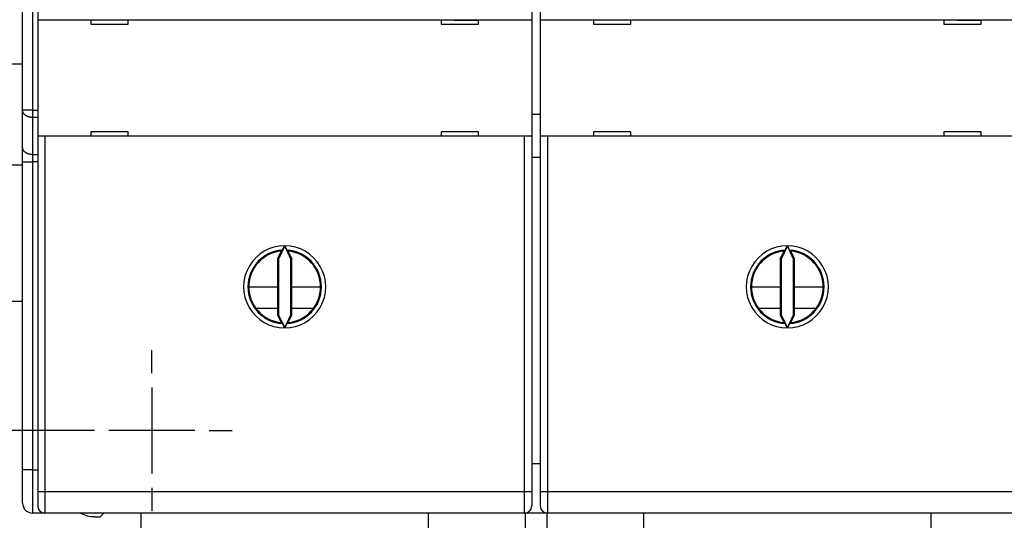
# Model space of a CAD drawing. Extents: x 0 to 28.9, y 0 to 22.2.
# Drawn here: x 4.2 to 6.9, y 14 to 15.4 of the extents above; entities that cross this region are included whole.
import ezdxf

# ---------------------------------------------------------------- set-up
doc = ezdxf.new("R2010")
doc.units = 0
doc.header["$MEASUREMENT"] = 0
doc.linetypes.add('HIDDEN', pattern=[0.375, 0.25, -0.125])
doc.linetypes.add('HIDDENNEW0', pattern=[4.5, 1.5, -1.5, 1.5])
for name, color, linetype in [('DIMENSION', 4, 'Continuous'), ('MUOTOVIIVAT', 40, 'HIDDENNEW0'), ('PIILOVDEFINE', 5, 'HIDDENNEW0'), ('TANGVIIVATNONDEF', 3, 'HIDDENNEW0')]:
    doc.layers.add(name, color=color, linetype=linetype)
doc.styles.add('Dimen_Text', font='romans.shx', dxfattribs={"width": 0.75})
doc.dimstyles.get("Standard").update_dxf_attribs({"dimscale": 2, "dimtxt": 0.125, "dimasz": 0.12, "dimexe": 0.08, "dimexo": 0.08, "dimgap": 0.09, "dimtad": 0, "dimtih": 1, "dimtoh": 1, "dimdec": 3, "dimzin": 1, "dimdsep": 46, "dimtxsty": 'Dimen_Text', "dimcen": 0, "dimclrd": 256, "dimclre": 256, "dimclrt": 256, "dimadec": 0, "dimazin": 0, "dimtfac": 1, "dimtdec": 3, "dimtofl": 0, "dimtmove": 0, "dimatfit": 2, "dimfxl": 0.08, "dimtolj": 1, "dimtzin": 0, "dimlwd": -1, "dimlwe": -1, "dimarcsym": 0})

# ---------------------------------------------------------------- blocks, each defined once
blk = doc.blocks.new('*D15')
at = {"layer": 'Defpoints', "color": 0}
for p in [(1.4402, 20.4622), (4.6371, 20.4622), (4.6371, 12.5485)]:
    blk.add_point(p, dxfattribs=at)
at = {"layer": 'DIMENSION'}
for p, q in [((4.4771, 20.4622), (1.2802, 20.4622)), ((1.4402, 20.2222), (1.4402, 16.9797)), ((1.4402, 12.7885), (1.4402, 16.3697)), ((4.4771, 12.5485), (1.2802, 12.5485))]:
    blk.add_line(p, q, dxfattribs=at)
for points in [[(1.4002, 20.2222), (1.4802, 20.2222), (1.4402, 20.4622)], [(1.4002, 12.7885), (1.4802, 12.7885), (1.4402, 12.5485)]]:
    blk.add_solid(points, dxfattribs=at)
at = {"layer": 'DIMENSION', "insert": (1.4402, 16.6747), "char_height": 0.25, "attachment_point": 5, "style": 'Dimen_Text'}
blk.add_mtext('\\A1;7.914', dxfattribs=at)
blk = doc.blocks.new('*D16')
at = {"layer": 'Defpoints', "color": 0}
for p in [(4.5879, 18.7494), (2.4175, 14.2612), (4.5879, 14.2612)]:
    blk.add_point(p, dxfattribs=at)
at = {"layer": 'DIMENSION'}
for p, q in [((4.4279, 18.7494), (2.2575, 18.7494)), ((2.4175, 18.5094), (2.4175, 15.8718)), ((2.4175, 14.5012), (2.4175, 15.2618)), ((4.4279, 14.2612), (2.2575, 14.2612))]:
    blk.add_line(p, q, dxfattribs=at)
for points in [[(2.3775, 18.5094), (2.4575, 18.5094), (2.4175, 18.7494)], [(2.3775, 14.5012), (2.4575, 14.5012), (2.4175, 14.2612)]]:
    blk.add_solid(points, dxfattribs=at)
at = {"layer": 'DIMENSION', "insert": (2.4175, 15.5668), "char_height": 0.25, "attachment_point": 5, "style": 'Dimen_Text'}
blk.add_mtext('\\A1;4.488', dxfattribs=at)
blk = doc.blocks.new('OS100GJS30 FRONT')
at = {"layer": 'MUOTOVIIVAT', "color": 40, "linetype": 'Continuous'}
for p, q in [((4.2335, 15.1388), (4.2335, 17.8719)), ((4.2749, 17.6234), (4.2749, 15.3872)), ((5.6292, 17.6234), (5.6292, 15.3872)), ((5.6528, 17.6234), (5.6528, 15.3872)), ((4.2749, 15.3872), (4.2946, 15.3872)), ((4.2749, 15.3872), (4.2749, 15.0683)), ((4.2946, 15.3872), (5.6095, 15.3872)), ((4.4205, 15.3872), (4.4205, 15.3754)), ((4.4875, 15.3857), (4.4205, 15.3857)), ((4.5229, 15.3754), (4.5229, 15.3872)), ((5.3812, 15.3872), (5.3812, 15.3754)), ((5.4166, 15.3857), (5.4835, 15.3857)), ((5.4835, 15.3754), (5.4835, 15.3872)), ((5.6095, 15.3872), (5.6292, 15.3872)), ((5.6292, 15.3872), (5.6292, 15.0683)), ((5.6528, 15.3872), (5.6725, 15.3872)), ((5.6528, 15.3872), (5.6528, 15.0683)), ((5.6725, 15.3872), (6.9875, 15.3872)), ((5.7985, 15.3872), (5.7985, 15.3754)), ((5.8654, 15.3857), (5.7985, 15.3857)), ((5.9009, 15.3754), (5.9009, 15.3872)), ((6.7591, 15.3872), (6.7591, 15.3754)), ((6.7946, 15.3857), (6.8615, 15.3857)), ((6.8615, 15.3754), (6.8615, 15.3872)), ((4.4205, 15.3754), (4.5229, 15.3754)), ((5.3812, 15.3754), (5.4835, 15.3754)), ((5.4638, 15.3754), (5.4658, 15.3754)), ((5.4658, 15.3754), (5.4658, 15.3754)), ((5.7985, 15.3754), (5.9009, 15.3754)), ((6.7591, 15.3754), (6.8615, 15.3754)), ((6.8418, 15.3754), (6.8438, 15.3754)), ((6.8438, 15.3754), (6.8438, 15.3754)), ((4.2335, 15.2652), (4.0957, 15.2652)), ((4.2335, 15.0368), (4.2335, 15.1388)), ((5.6528, 15.1274), (5.6292, 15.1274)), ((4.2946, 15.0683), (4.2749, 15.0683)), ((4.2749, 15.0683), (4.2749, 14.0939)), ((5.6095, 15.0683), (4.2946, 15.0683)), ((4.4205, 15.0801), (4.4205, 15.0683)), ((4.5229, 15.0801), (4.4205, 15.0801)), ((4.5229, 15.0683), (4.5229, 15.0801)), ((5.4835, 15.0801), (5.3812, 15.0801)), ((5.3812, 15.0801), (5.3812, 15.0683)), ((5.4835, 15.0683), (5.4835, 15.0801)), ((5.6292, 15.0683), (5.6095, 15.0683)), ((5.6292, 15.0683), (5.6292, 14.0939)), ((5.6725, 15.0683), (5.6528, 15.0683)), ((5.6528, 15.0683), (5.6528, 14.0939)), ((6.9875, 15.0683), (5.6725, 15.0683)), ((5.7985, 15.0801), (5.7985, 15.0683)), ((5.9009, 15.0801), (5.7985, 15.0801)), ((5.9009, 15.0683), (5.9009, 15.0801)), ((6.8615, 15.0801), (6.7591, 15.0801)), ((6.7591, 15.0801), (6.7591, 15.0683)), ((6.8615, 15.0683), (6.8615, 15.0801)), ((4.2335, 14.9978), (4.2335, 15.0368)), ((5.6528, 15.0093), (5.6292, 15.0093)), ((4.0957, 14.9896), (4.2335, 14.9896)), ((4.2335, 14.153), (4.2335, 14.9978)), ((4.952, 14.7675), (4.9351, 14.7311)), ((4.969, 14.7311), (4.952, 14.7675)), ((6.33, 14.7675), (6.3131, 14.7311)), ((6.3469, 14.7311), (6.33, 14.7675)), ((4.9422, 14.7529), (4.9323, 14.7318)), ((4.9717, 14.7318), (4.9619, 14.7529)), ((6.3201, 14.7529), (6.3103, 14.7318)), ((6.3497, 14.7318), (6.3398, 14.7529)), ((4.9323, 14.7318), (4.9351, 14.7311)), ((4.9323, 14.7318), (4.9323, 14.5781)), ((4.9351, 14.7311), (4.9351, 14.5787)), ((4.9717, 14.7318), (4.969, 14.7311)), ((4.969, 14.5787), (4.969, 14.7311)), ((4.9717, 14.5781), (4.9717, 14.7318)), ((6.3103, 14.7318), (6.3131, 14.7311)), ((6.3103, 14.7318), (6.3103, 14.5781)), ((6.3131, 14.7311), (6.3131, 14.5787)), ((6.3497, 14.7318), (6.3469, 14.7311)), ((6.3469, 14.5787), (6.3469, 14.7311)), ((6.3497, 14.5781), (6.3497, 14.7318)), ((4.8536, 14.6549), (4.9323, 14.6549)), ((4.9717, 14.6549), (5.0505, 14.6549)), ((6.2316, 14.6549), (6.3103, 14.6549)), ((6.3497, 14.6549), (6.4284, 14.6549)), ((4.9323, 14.5959), (4.8733, 14.5959)), ((4.9323, 14.5781), (4.9351, 14.5787)), ((4.9323, 14.5781), (4.9422, 14.557)), ((4.9351, 14.5787), (4.952, 14.5424)), ((4.952, 14.5424), (4.969, 14.5787)), ((4.9619, 14.557), (4.9717, 14.5781)), ((4.9717, 14.5781), (4.969, 14.5787)), ((5.0308, 14.5959), (4.9717, 14.5959)), ((6.3103, 14.5959), (6.2512, 14.5959)), ((6.3103, 14.5781), (6.3131, 14.5787)), ((6.3103, 14.5781), (6.3201, 14.557)), ((6.3131, 14.5787), (6.33, 14.5424)), ((6.33, 14.5424), (6.3469, 14.5787)), ((6.3398, 14.557), (6.3497, 14.5781)), ((6.3497, 14.5781), (6.3469, 14.5787)), ((6.4087, 14.5959), (6.3497, 14.5959)), ((5.6292, 14.1712), (5.6528, 14.1712)), ((4.2335, 14.0624), (4.2335, 14.153)), ((4.2749, 14.0939), (4.2749, 14.0545)), ((5.6292, 14.0939), (5.6292, 14.0545)), ((5.6528, 14.0939), (5.6528, 14.0545)), ((4.2926, 14.0349), (4.2611, 14.0349)), ((4.2926, 14.035), (4.2926, 14.0349)), ((5.6095, 14.0349), (4.2946, 14.0349)), ((4.4304, 14.025), (4.4461, 14.025)), ((4.4461, 14.025), (4.456, 14.0349)), ((4.5583, 13.1195), (4.5583, 14.0349)), ((5.3457, 14.0349), (5.3457, 13.1195)), ((5.6115, 14.0352), (5.6115, 14.0349)), ((5.6115, 14.0349), (5.6115, 13.8577)), ((5.6705, 14.0349), (5.6115, 14.0349)), ((5.6705, 14.035), (5.6705, 14.0349)), ((5.6705, 14.0349), (5.6705, 13.8577)), ((6.9875, 14.0349), (5.6725, 14.0349)), ((5.9363, 13.1195), (5.9363, 14.0349)), ((6.7237, 14.0349), (6.7237, 13.1195))]:
    blk.add_line(p, q, dxfattribs=at)
at = {"layer": 'MUOTOVIIVAT', "color": 40, "linetype": 'HIDDEN'}
blk.add_line((4.1822, 14.6154), (4.2335, 14.6154), dxfattribs=at)
at = {"layer": 'MUOTOVIIVAT', "color": 40, "linetype": 'Continuous'}
for points in [[(4.946, 14.7555), (4.9461, 14.7556, 0.044991), (4.9461, 14.7556, 0.023056), (4.9461, 14.7556, 0.013284), (4.9462, 14.7557, 0.008569), (4.9462, 14.7558, 0.00595), (4.9463, 14.7559, 0.004427), (4.9463, 14.756, 0.003396), (4.9464, 14.7561, 0.002702), (4.9465, 14.7562, 0.002194), (4.9466, 14.7564, 0.001827), (4.9466, 14.7565, 0.001542), (4.9467, 14.7567, 0.001325), (4.9468, 14.7568, 0.00115), (4.9469, 14.757, 0.001011), (4.947, 14.7572, 0.000896), (4.9471, 14.7574, 0.000802), (4.9472, 14.7576, 0.000723), (4.9473, 14.7578, 0.000657), (4.9475, 14.758, 0.000601), (4.9476, 14.7583, 0.000553), (4.9477, 14.7585, 0.000511), (4.9478, 14.7587, 0.000476), (4.9479, 14.759, 0.000445), (4.9481, 14.7593, 0.000416), (4.9482, 14.7595, 0.000396), (4.9483, 14.7598, 0.000384), (4.9485, 14.7601, 0.000377), (4.9486, 14.7603, 0.000379), (4.9488, 14.7606, 0.000379), (4.9489, 14.7609, 0.00038), (4.949, 14.7612, 0.00038), (4.9492, 14.7615, 0.000382), (4.9493, 14.7618, 0.000383), (4.9495, 14.7621, 0.000387), (4.9496, 14.7624, 0.000388), (4.9498, 14.7627, 0.000389), (4.9499, 14.7631, 0.000396), (4.9501, 14.7634, 0.00041), (4.9502, 14.7637, 0.000399), (4.9504, 14.764, 0.000374), (4.9506, 14.7644, 0.000423), (4.9507, 14.7647, 0.000522), (4.9509, 14.7651, 0.000389), (4.951, 14.7654, 0.00011), (4.9512, 14.7657, 0.00058), (4.9514, 14.7661, 0.001028), (4.9516, 14.7667, 0.000495), (4.952, 14.7675, 0.000257)], [(4.952, 14.7675), (4.9521, 14.7673, 0.000121), (4.9522, 14.7671, 0.000122), (4.9523, 14.767, 0.000122), (4.9524, 14.7668, 0.000122), (4.9524, 14.7666, 0.000122), (4.9525, 14.7664, 0.000123), (4.9526, 14.7662, 0.000123), (4.9527, 14.766, 0.000124), (4.9528, 14.7659, 0.000124), (4.9529, 14.7657, 0.000125), (4.953, 14.7655, 0.000125), (4.953, 14.7653, 0.000126), (4.9531, 14.7652, 0.000126), (4.9532, 14.765, 0.000127), (4.9533, 14.7648, 0.000128), (4.9534, 14.7646, 0.000128), (4.9535, 14.7645, 0.000129), (4.9535, 14.7643, 0.00013), (4.9536, 14.7641, 0.000131), (4.9537, 14.7639, 0.000132), (4.9538, 14.7638, 0.000133), (4.9539, 14.7636, 0.000134), (4.9539, 14.7634, 0.000135), (4.954, 14.7633, 0.000137), (4.9541, 14.7631, 0.000138), (4.9542, 14.7629, 0.000139), (4.9543, 14.7628, 0.000141), (4.9543, 14.7626, 0.000142), (4.9544, 14.7624, 0.000144), (4.9545, 14.7623, 0.000147), (4.9546, 14.7621, 0.000147), (4.9547, 14.762, 0.000144), (4.9547, 14.7618, 0.000152), (4.9548, 14.7617, 0.000172), (4.9549, 14.7615, 0.000151), (4.955, 14.7613, 0.000084), (4.955, 14.7612, 0.000177), (4.9551, 14.761, 0.000442), (4.9552, 14.7609, 0.000101), (4.9553, 14.7607, -0.001003), (4.9553, 14.7606, 0.0005), (4.9554, 14.7604, 0.00366), (4.9555, 14.7602, -0.000326), (4.9555, 14.7602, -0.152441), (4.9555, 14.7603, 0.005365), (4.9557, 14.7599, 0.013183), (4.9566, 14.7582, 0.000628), (4.958, 14.7555, 0.000171)], [(6.324, 14.7555), (6.324, 14.7556, 0.044744), (6.324, 14.7556, 0.022847), (6.3241, 14.7556, 0.01314), (6.3241, 14.7557, 0.00847), (6.3242, 14.7558, 0.005879), (6.3242, 14.7559, 0.004373), (6.3243, 14.756, 0.003354), (6.3244, 14.7561, 0.002669), (6.3244, 14.7562, 0.002168), (6.3245, 14.7564, 0.001806), (6.3246, 14.7565, 0.001525), (6.3247, 14.7567, 0.00131), (6.3248, 14.7568, 0.001137), (6.3249, 14.757, 0.001), (6.325, 14.7572, 0.000887), (6.3251, 14.7574, 0.000795), (6.3252, 14.7576, 0.000717), (6.3253, 14.7578, 0.000652), (6.3254, 14.758, 0.000596), (6.3255, 14.7583, 0.000549), (6.3256, 14.7585, 0.000509), (6.3258, 14.7587, 0.000474), (6.3259, 14.759, 0.000444), (6.326, 14.7593, 0.000417), (6.3262, 14.7595, 0.000395), (6.3263, 14.7598, 0.000377), (6.3264, 14.7601, 0.000361), (6.3266, 14.7603, 0.000349), (6.3267, 14.7606, 0.000336), (6.3269, 14.7609, 0.000326), (6.327, 14.7612, 0.000316), (6.3271, 14.7615, 0.000307), (6.3273, 14.7618, 0.000299), (6.3274, 14.7621, 0.000292), (6.3276, 14.7624, 0.000284), (6.3277, 14.7627, 0.000277), (6.3279, 14.7631, 0.000274), (6.328, 14.7634, 0.000275), (6.3282, 14.7637, 0.000262), (6.3284, 14.764, 0.000241), (6.3285, 14.7644, 0.000263), (6.3287, 14.7647, 0.000311), (6.3288, 14.765, 0.000232), (6.329, 14.7654, 0.000076), (6.3291, 14.7657, 0.000326), (6.3293, 14.7661, 0.000556), (6.3296, 14.7667, 0.000267), (6.33, 14.7675, 0.00014)], [(6.33, 14.7675), (6.3301, 14.7673, 0.000125), (6.3302, 14.7671, 0.000126), (6.3302, 14.7669, 0.000127), (6.3303, 14.7667, 0.000127), (6.3304, 14.7666, 0.000127), (6.3305, 14.7664, 0.000127), (6.3306, 14.7662, 0.000127), (6.3307, 14.766, 0.000127), (6.3307, 14.7658, 0.000128), (6.3308, 14.7657, 0.000128), (6.3309, 14.7655, 0.000128), (6.331, 14.7653, 0.000129), (6.3311, 14.7651, 0.000129), (6.3312, 14.765, 0.00013), (6.3312, 14.7648, 0.00013), (6.3313, 14.7646, 0.000131), (6.3314, 14.7644, 0.000132), (6.3315, 14.7643, 0.000132), (6.3316, 14.7641, 0.000133), (6.3317, 14.7639, 0.000134), (6.3317, 14.7638, 0.000135), (6.3318, 14.7636, 0.000136), (6.3319, 14.7634, 0.000137), (6.332, 14.7633, 0.000138), (6.3321, 14.7631, 0.000139), (6.3321, 14.7629, 0.00014), (6.3322, 14.7628, 0.000142), (6.3323, 14.7626, 0.000143), (6.3324, 14.7624, 0.000145), (6.3325, 14.7623, 0.000147), (6.3325, 14.7621, 0.000147), (6.3326, 14.762, 0.000145), (6.3327, 14.7618, 0.000152), (6.3328, 14.7617, 0.000172), (6.3328, 14.7615, 0.000151), (6.3329, 14.7613, 0.000084), (6.333, 14.7612, 0.000177), (6.3331, 14.761, 0.000442), (6.3331, 14.7609, 0.000101), (6.3332, 14.7607, -0.001001), (6.3333, 14.7606, 0.000499), (6.3334, 14.7604, 0.003653), (6.3335, 14.7602, -0.000325), (6.3335, 14.7602, -0.152274), (6.3334, 14.7603, 0.005352), (6.3336, 14.7599, 0.01315), (6.3345, 14.7582, 0.000626), (6.336, 14.7555, 0.000171)], [(4.9422, 14.7529), (4.9423, 14.753, -0.00017), (4.9424, 14.753, -0.00017), (4.9426, 14.7531, -0.000169), (4.9427, 14.7532, -0.000169), (4.9428, 14.7533, -0.000169), (4.943, 14.7534, -0.000169), (4.9431, 14.7535, -0.000169), (4.9432, 14.7536, -0.000169), (4.9433, 14.7537, -0.000169), (4.9435, 14.7538, -0.000169), (4.9436, 14.7538, -0.000168), (4.9437, 14.7539, -0.000168), (4.9438, 14.754, -0.000168), (4.944, 14.7541, -0.000168), (4.9441, 14.7542, -0.000168), (4.9442, 14.7543, -0.000167), (4.9444, 14.7544, -0.000168), (4.9445, 14.7545, -0.000171), (4.9446, 14.7546, -0.000166), (4.9447, 14.7546, -0.000155), (4.9449, 14.7547, -0.000171), (4.945, 14.7548, -0.000204), (4.9451, 14.7549, -0.000155), (4.9453, 14.755, -0.000053), (4.9454, 14.7551, -0.000218), (4.9455, 14.7552, -0.000374), (4.9457, 14.7553, -0.000183), (4.946, 14.7555, -0.000097)], [(4.9619, 14.7529), (4.9617, 14.753, 0.000173), (4.9616, 14.753, 0.000173), (4.9615, 14.7531, 0.000173), (4.9614, 14.7532, 0.000173), (4.9612, 14.7533, 0.000172), (4.9611, 14.7534, 0.000172), (4.961, 14.7535, 0.000172), (4.9609, 14.7536, 0.000172), (4.9607, 14.7537, 0.000172), (4.9606, 14.7538, 0.000172), (4.9605, 14.7538, 0.000172), (4.9604, 14.7539, 0.000171), (4.9602, 14.754, 0.000171), (4.9601, 14.7541, 0.000172), (4.96, 14.7542, 0.000171), (4.9598, 14.7543, 0.00017), (4.9597, 14.7544, 0.000171), (4.9596, 14.7545, 0.000175), (4.9595, 14.7546, 0.000169), (4.9593, 14.7546, 0.000158), (4.9592, 14.7547, 0.000174), (4.9591, 14.7548, 0.000208), (4.9589, 14.7549, 0.000157), (4.9588, 14.755, 0.000054), (4.9587, 14.7551, 0.000222), (4.9586, 14.7552, 0.000381), (4.9583, 14.7553, 0.000186), (4.958, 14.7555, 0.000099)], [(6.3201, 14.7529), (6.3203, 14.753, -0.000172), (6.3204, 14.753, -0.000172), (6.3205, 14.7531, -0.000172), (6.3206, 14.7532, -0.000172), (6.3208, 14.7533, -0.000172), (6.3209, 14.7534, -0.000172), (6.321, 14.7535, -0.000171), (6.3212, 14.7536, -0.000171), (6.3213, 14.7537, -0.000171), (6.3214, 14.7538, -0.000171), (6.3215, 14.7538, -0.000171), (6.3217, 14.7539, -0.000171), (6.3218, 14.754, -0.000171), (6.3219, 14.7541, -0.000171), (6.3221, 14.7542, -0.00017), (6.3222, 14.7543, -0.000169), (6.3223, 14.7544, -0.00017), (6.3224, 14.7545, -0.000174), (6.3226, 14.7546, -0.000169), (6.3227, 14.7546, -0.000157), (6.3228, 14.7547, -0.000174), (6.3229, 14.7548, -0.000207), (6.3231, 14.7549, -0.000157), (6.3232, 14.755, -0.000054), (6.3233, 14.7551, -0.000221), (6.3235, 14.7552, -0.000379), (6.3237, 14.7553, -0.000185), (6.324, 14.7555, -0.000098)], [(6.3398, 14.7529), (6.3397, 14.753, 0.000175), (6.3396, 14.753, 0.000175), (6.3394, 14.7531, 0.000175), (6.3393, 14.7532, 0.000175), (6.3392, 14.7533, 0.000174), (6.3391, 14.7534, 0.000174), (6.3389, 14.7535, 0.000174), (6.3388, 14.7536, 0.000174), (6.3387, 14.7537, 0.000174), (6.3386, 14.7538, 0.000174), (6.3384, 14.7538, 0.000174), (6.3383, 14.7539, 0.000173), (6.3382, 14.754, 0.000173), (6.3381, 14.7541, 0.000174), (6.3379, 14.7542, 0.000173), (6.3378, 14.7543, 0.000172), (6.3377, 14.7544, 0.000173), (6.3375, 14.7545, 0.000176), (6.3374, 14.7546, 0.000171), (6.3373, 14.7546, 0.00016), (6.3372, 14.7547, 0.000176), (6.337, 14.7548, 0.00021), (6.3369, 14.7549, 0.000159), (6.3368, 14.755, 0.000055), (6.3367, 14.7551, 0.000224), (6.3365, 14.7552, 0.000385), (6.3363, 14.7553, 0.000188), (6.336, 14.7555, 0.0001)], [(4.946, 14.5543), (4.9459, 14.5544, -0.000165), (4.9458, 14.5545, -0.000165), (4.9456, 14.5546, -0.000165), (4.9455, 14.5547, -0.000166), (4.9454, 14.5548, -0.000166), (4.9453, 14.5549, -0.000166), (4.9451, 14.555, -0.000166), (4.945, 14.555, -0.000166), (4.9449, 14.5551, -0.000166), (4.9447, 14.5552, -0.000166), (4.9446, 14.5553, -0.000166), (4.9445, 14.5554, -0.000166), (4.9444, 14.5555, -0.000167), (4.9442, 14.5556, -0.000167), (4.9441, 14.5557, -0.000167), (4.944, 14.5558, -0.000166), (4.9438, 14.5558, -0.000168), (4.9437, 14.5559, -0.000171), (4.9436, 14.556, -0.000166), (4.9435, 14.5561, -0.000155), (4.9433, 14.5562, -0.000172), (4.9432, 14.5563, -0.000205), (4.9431, 14.5564, -0.000156), (4.943, 14.5565, -0.000053), (4.9428, 14.5565, -0.00022), (4.9427, 14.5566, -0.000378), (4.9425, 14.5568, -0.000185), (4.9422, 14.557, -0.000098)], [(4.952, 14.5424), (4.9519, 14.5425, 0.000238), (4.9518, 14.5427, 0.000241), (4.9518, 14.5429, 0.000241), (4.9517, 14.5431, 0.000237), (4.9516, 14.5433, 0.000235), (4.9515, 14.5435, 0.000233), (4.9514, 14.5436, 0.000232), (4.9513, 14.5438, 0.000229), (4.9513, 14.544, 0.000228), (4.9512, 14.5442, 0.000226), (4.9511, 14.5444, 0.000224), (4.951, 14.5445, 0.000222), (4.9509, 14.5447, 0.000221), (4.9508, 14.5449, 0.000219), (4.9508, 14.5451, 0.000218), (4.9507, 14.5452, 0.000216), (4.9506, 14.5454, 0.000215), (4.9505, 14.5456, 0.000213), (4.9504, 14.5458, 0.000212), (4.9504, 14.5459, 0.00021), (4.9503, 14.5461, 0.000209), (4.9502, 14.5463, 0.000208), (4.9501, 14.5464, 0.000207), (4.95, 14.5466, 0.000205), (4.95, 14.5468, 0.000205), (4.9499, 14.5469, 0.000203), (4.9498, 14.5471, 0.000203), (4.9497, 14.5473, 0.000201), (4.9496, 14.5474, 0.000201), (4.9496, 14.5476, 0.000201), (4.9495, 14.5477, 0.000199), (4.9494, 14.5479, 0.000193), (4.9493, 14.5481, 0.000199), (4.9493, 14.5482, 0.000217), (4.9492, 14.5484, 0.000192), (4.9491, 14.5485, 0.000121), (4.949, 14.5487, 0.000214), (4.949, 14.5488, 0.000482), (4.9489, 14.549, 0.000129), (4.9488, 14.5491, -0.000997), (4.9487, 14.5493, 0.000533), (4.9487, 14.5494, 0.003733), (4.9486, 14.5496, -0.000319), (4.9485, 14.5497, -0.153906), (4.9486, 14.5496, 0.005408), (4.9484, 14.55, 0.013306), (4.9475, 14.5516, 0.000634), (4.946, 14.5543, 0.000173)], [(4.958, 14.5543), (4.958, 14.5543, 0.045364), (4.958, 14.5543, 0.023177), (4.9579, 14.5542, 0.013329), (4.9579, 14.5542, 0.008588), (4.9578, 14.5541, 0.005959), (4.9578, 14.554, 0.004431), (4.9577, 14.5539, 0.003398), (4.9577, 14.5538, 0.002703), (4.9576, 14.5537, 0.002194), (4.9575, 14.5535, 0.001827), (4.9574, 14.5534, 0.001542), (4.9573, 14.5532, 0.001324), (4.9573, 14.553, 0.001149), (4.9572, 14.5529, 0.00101), (4.9571, 14.5527, 0.000895), (4.9569, 14.5525, 0.000801), (4.9568, 14.5523, 0.000722), (4.9567, 14.5521, 0.000657), (4.9566, 14.5518, 0.0006), (4.9565, 14.5516, 0.000552), (4.9564, 14.5514, 0.000511), (4.9563, 14.5511, 0.000476), (4.9561, 14.5509, 0.000445), (4.956, 14.5506, 0.000418), (4.9559, 14.5504, 0.000395), (4.9557, 14.5501, 0.000377), (4.9556, 14.5498, 0.000361), (4.9555, 14.5495, 0.000349), (4.9553, 14.5492, 0.000337), (4.9552, 14.549, 0.000326), (4.955, 14.5487, 0.000315), (4.9549, 14.5484, 0.000306), (4.9547, 14.5481, 0.000298), (4.9546, 14.5478, 0.000291), (4.9544, 14.5474, 0.000283), (4.9543, 14.5471, 0.000275), (4.9541, 14.5468, 0.000272), (4.954, 14.5465, 0.000272), (4.9538, 14.5462, 0.000259), (4.9537, 14.5458, 0.000238), (4.9535, 14.5455, 0.000259), (4.9533, 14.5452, 0.000306), (4.9532, 14.5448, 0.000227), (4.953, 14.5445, 0.000075), (4.9529, 14.5442, 0.000319), (4.9527, 14.5438, 0.00054), (4.9524, 14.5432, 0.000258), (4.952, 14.5424, 0.000135)], [(4.958, 14.5543), (4.9582, 14.5544, 0.000168), (4.9583, 14.5545, 0.000168), (4.9584, 14.5546, 0.000169), (4.9586, 14.5547, 0.000169), (4.9587, 14.5548, 0.000169), (4.9588, 14.5549, 0.000169), (4.9589, 14.555, 0.000169), (4.9591, 14.555, 0.000169), (4.9592, 14.5551, 0.000169), (4.9593, 14.5552, 0.00017), (4.9595, 14.5553, 0.00017), (4.9596, 14.5554, 0.00017), (4.9597, 14.5555, 0.00017), (4.9598, 14.5556, 0.00017), (4.96, 14.5557, 0.00017), (4.9601, 14.5558, 0.000169), (4.9602, 14.5558, 0.000171), (4.9604, 14.5559, 0.000174), (4.9605, 14.556, 0.00017), (4.9606, 14.5561, 0.000158), (4.9607, 14.5562, 0.000175), (4.9609, 14.5563, 0.000209), (4.961, 14.5564, 0.000159), (4.9611, 14.5565, 0.000054), (4.9612, 14.5565, 0.000224), (4.9614, 14.5566, 0.000386), (4.9616, 14.5568, 0.000189), (4.9619, 14.557, 0.0001)], [(6.324, 14.5543), (6.3239, 14.5544, -0.000168), (6.3237, 14.5545, -0.000168), (6.3236, 14.5546, -0.000168), (6.3235, 14.5547, -0.000168), (6.3233, 14.5548, -0.000168), (6.3232, 14.5549, -0.000168), (6.3231, 14.555, -0.000168), (6.3229, 14.555, -0.000168), (6.3228, 14.5551, -0.000169), (6.3227, 14.5552, -0.000169), (6.3226, 14.5553, -0.000169), (6.3224, 14.5554, -0.000169), (6.3223, 14.5555, -0.000169), (6.3222, 14.5556, -0.00017), (6.3221, 14.5557, -0.000169), (6.3219, 14.5558, -0.000168), (6.3218, 14.5558, -0.00017), (6.3217, 14.5559, -0.000174), (6.3215, 14.556, -0.000169), (6.3214, 14.5561, -0.000158), (6.3213, 14.5562, -0.000174), (6.3212, 14.5563, -0.000208), (6.321, 14.5564, -0.000158), (6.3209, 14.5565, -0.000054), (6.3208, 14.5565, -0.000223), (6.3206, 14.5566, -0.000384), (6.3204, 14.5568, -0.000188), (6.3201, 14.557, -0.0001)], [(6.33, 14.5424), (6.3299, 14.5425, 0.000234), (6.3298, 14.5427, 0.000237), (6.3297, 14.5429, 0.000237), (6.3296, 14.5431, 0.000233), (6.3295, 14.5433, 0.000231), (6.3295, 14.5435, 0.000229), (6.3294, 14.5436, 0.000228), (6.3293, 14.5438, 0.000225), (6.3292, 14.544, 0.000224), (6.3291, 14.5442, 0.000222), (6.329, 14.5444, 0.00022), (6.329, 14.5445, 0.000219), (6.3289, 14.5447, 0.000217), (6.3288, 14.5449, 0.000215), (6.3287, 14.5451, 0.000214), (6.3286, 14.5452, 0.000213), (6.3286, 14.5454, 0.000211), (6.3285, 14.5456, 0.00021), (6.3284, 14.5458, 0.000209), (6.3283, 14.5459, 0.000207), (6.3282, 14.5461, 0.000206), (6.3282, 14.5463, 0.000205), (6.3281, 14.5464, 0.000204), (6.328, 14.5466, 0.000203), (6.3279, 14.5468, 0.000202), (6.3278, 14.5469, 0.000201), (6.3278, 14.5471, 0.0002), (6.3277, 14.5473, 0.000199), (6.3276, 14.5474, 0.000199), (6.3275, 14.5476, 0.000199), (6.3274, 14.5477, 0.000197), (6.3274, 14.5479, 0.000192), (6.3273, 14.5481, 0.000197), (6.3272, 14.5482, 0.000215), (6.3271, 14.5484, 0.000191), (6.3271, 14.5485, 0.00012), (6.327, 14.5487, 0.000213), (6.3269, 14.5488, 0.000479), (6.3268, 14.549, 0.000129), (6.3268, 14.5491, -0.000988), (6.3267, 14.5493, 0.00053), (6.3266, 14.5494, 0.003702), (6.3265, 14.5496, -0.000315), (6.3265, 14.5497, -0.152423), (6.3265, 14.5496, 0.005363), (6.3263, 14.55, 0.01319), (6.3255, 14.5516, 0.000628), (6.324, 14.5543, 0.000171)], [(6.336, 14.5543), (6.336, 14.5543, 0.045295), (6.3359, 14.5543, 0.023118), (6.3359, 14.5542, 0.013288), (6.3359, 14.5542, 0.00856), (6.3358, 14.5541, 0.005939), (6.3357, 14.554, 0.004416), (6.3357, 14.5539, 0.003386), (6.3356, 14.5538, 0.002694), (6.3355, 14.5537, 0.002187), (6.3355, 14.5535, 0.001821), (6.3354, 14.5534, 0.001537), (6.3353, 14.5532, 0.00132), (6.3352, 14.553, 0.001145), (6.3351, 14.5529, 0.001007), (6.335, 14.5527, 0.000893), (6.3349, 14.5525, 0.000799), (6.3348, 14.5523, 0.000721), (6.3347, 14.5521, 0.000655), (6.3346, 14.5518, 0.000599), (6.3344, 14.5516, 0.000551), (6.3343, 14.5514, 0.00051), (6.3342, 14.5511, 0.000475), (6.3341, 14.5509, 0.000444), (6.3339, 14.5506, 0.000417), (6.3338, 14.5504, 0.000395), (6.3337, 14.5501, 0.000377), (6.3335, 14.5498, 0.000362), (6.3334, 14.5495, 0.00035), (6.3333, 14.5492, 0.000338), (6.3331, 14.549, 0.000328), (6.333, 14.5487, 0.000318), (6.3328, 14.5484, 0.000309), (6.3327, 14.5481, 0.000301), (6.3325, 14.5478, 0.000295), (6.3324, 14.5474, 0.000287), (6.3322, 14.5471, 0.000279), (6.3321, 14.5468, 0.000276), (6.3319, 14.5465, 0.000277), (6.3318, 14.5462, 0.000264), (6.3316, 14.5458, 0.000243), (6.3314, 14.5455, 0.000265), (6.3313, 14.5452, 0.000313), (6.3311, 14.5448, 0.000233), (6.331, 14.5445, 0.000076), (6.3308, 14.5442, 0.000328), (6.3306, 14.5438, 0.000558), (6.3303, 14.5432, 0.000267), (6.33, 14.5424, 0.000139)], [(6.336, 14.5543), (6.3361, 14.5544, 0.00017), (6.3363, 14.5545, 0.00017), (6.3364, 14.5546, 0.00017), (6.3365, 14.5547, 0.000171), (6.3366, 14.5548, 0.000171), (6.3368, 14.5549, 0.000171), (6.3369, 14.555, 0.000171), (6.337, 14.555, 0.000171), (6.3372, 14.5551, 0.000171), (6.3373, 14.5552, 0.000171), (6.3374, 14.5553, 0.000172), (6.3375, 14.5554, 0.000172), (6.3377, 14.5555, 0.000172), (6.3378, 14.5556, 0.000172), (6.3379, 14.5557, 0.000172), (6.3381, 14.5558, 0.000171), (6.3382, 14.5558, 0.000173), (6.3383, 14.5559, 0.000176), (6.3384, 14.556, 0.000171), (6.3386, 14.5561, 0.00016), (6.3387, 14.5562, 0.000177), (6.3388, 14.5563, 0.000211), (6.3389, 14.5564, 0.00016), (6.3391, 14.5565, 0.000055), (6.3392, 14.5565, 0.000226), (6.3393, 14.5566, 0.00039), (6.3395, 14.5568, 0.000191), (6.3398, 14.557, 0.000101)]]:
    blk.add_lwpolyline(points, format="xyb", dxfattribs=at)
for centre, radius, start, end in [((4.952, 14.6549), 0.1126, 89.9887, 270.0113), ((4.952, 14.6549), 0.1126, 269.9887, 90.0113), ((6.33, 14.6549), 0.1126, 89.9887, 270.0113), ((6.33, 14.6549), 0.1126, 269.9887, 90.0113), ((4.952, 14.6549), 0.0984, 95.7392, 264.2608), ((4.952, 14.6549), 0.0984, 275.7392, 84.2608), ((6.33, 14.6549), 0.0984, 95.7392, 264.2608), ((6.33, 14.6549), 0.0984, 275.7392, 84.2608), ((4.2611, 14.0624), 0.0276, 180, 270), ((4.2946, 14.0545), 0.0197, 180, 270), ((5.6095, 14.0545), 0.0197, 270, 0), ((5.6725, 14.0545), 0.0197, 180, 270), ((4.4304, 14.1038), 0.0787, 241.045, 270)]:
    blk.add_arc(centre, radius, start, end, dxfattribs=at)
at = {"layer": 'PIILOVDEFINE', "color": 5, "linetype": 'Continuous'}
for p, q in [((4.5879, 14.4187), (4.5879, 14.4817)), ((4.5879, 14.3793), (4.5879, 14.1431)), ((4.4304, 14.2612), (4.3674, 14.2612)), ((4.706, 14.2612), (4.4698, 14.2612)), ((4.7453, 14.2612), (4.8083, 14.2612)), ((4.5879, 14.1038), (4.5879, 14.0408))]:
    blk.add_line(p, q, dxfattribs=at)
at = {"layer": 'TANGVIIVATNONDEF', "color": 3, "linetype": 'Continuous'}
for p, q in [((4.2611, 17.8719), (4.2611, 15.1388)), ((4.2611, 15.1388), (4.2335, 15.1388)), ((4.2611, 15.1388), (4.2611, 15.1193)), ((4.2611, 15.1388), (4.2749, 15.1388)), ((4.2611, 15.1193), (4.2611, 15.0173)), ((4.2749, 15.1193), (4.2611, 15.1193)), ((4.2946, 15.0683), (4.2946, 14.0939)), ((5.6095, 14.0939), (5.6095, 15.0683)), ((5.6725, 15.0683), (5.6725, 14.0939)), ((4.2611, 15.0173), (4.2611, 14.9978)), ((4.2611, 15.0173), (4.2749, 15.0173)), ((4.2335, 14.9978), (4.2611, 14.9978)), ((4.2611, 14.9978), (4.2611, 14.153)), ((4.2749, 14.9978), (4.2611, 14.9978)), ((4.2611, 14.153), (4.2335, 14.153)), ((4.2611, 14.153), (4.2611, 14.0349)), ((4.2611, 14.153), (4.2749, 14.153)), ((4.2749, 14.0939), (4.2946, 14.0939)), ((4.2946, 14.0939), (5.6095, 14.0939)), ((4.2946, 14.0939), (4.2946, 14.0349)), ((5.6095, 14.0939), (5.6292, 14.0939)), ((5.6095, 14.0349), (5.6095, 14.0939)), ((5.6528, 14.0939), (5.6725, 14.0939)), ((5.6725, 14.0939), (6.9875, 14.0939)), ((5.6725, 14.0939), (5.6725, 14.0349))]:
    blk.add_line(p, q, dxfattribs=at)
for points in [[(4.2611, 15.1193), (4.2598, 15.1193, -0.009055), (4.2584, 15.1194, -0.008618), (4.2571, 15.1195, -0.008529), (4.2557, 15.1197, -0.008953), (4.2544, 15.1199, -0.009216), (4.253, 15.1202, -0.009445), (4.2516, 15.1205, -0.009669), (4.2503, 15.1209, -0.009998), (4.2489, 15.1213, -0.010298), (4.2476, 15.1218, -0.010653), (4.2463, 15.1223, -0.011001), (4.2451, 15.1229, -0.011398), (4.2439, 15.1236, -0.011814), (4.2427, 15.1243, -0.012269), (4.2416, 15.125, -0.01271), (4.2406, 15.1258, -0.013113), (4.2396, 15.1266, -0.013703), (4.2387, 15.1275, -0.014407), (4.2378, 15.1284, -0.014614), (4.2371, 15.1293, -0.01424), (4.2364, 15.1302, -0.015885), (4.2357, 15.1311, -0.018969), (4.2352, 15.1321, -0.015501), (4.2347, 15.1331, -0.00689), (4.2344, 15.1339, -0.021046), (4.2341, 15.135, -0.036738), (4.2338, 15.1366, -0.019329), (4.2335, 15.1388, -0.010713)], [(4.2611, 15.0173), (4.2598, 15.0174, -0.009056), (4.2584, 15.0174, -0.008618), (4.2571, 15.0175, -0.00853), (4.2557, 15.0177, -0.008953), (4.2544, 15.0179, -0.009217), (4.253, 15.0182, -0.009445), (4.2516, 15.0185, -0.009669), (4.2503, 15.0189, -0.009998), (4.2489, 15.0193, -0.010298), (4.2476, 15.0198, -0.010654), (4.2463, 15.0204, -0.011002), (4.2451, 15.021, -0.011398), (4.2439, 15.0216, -0.011814), (4.2427, 15.0223, -0.012269), (4.2416, 15.023, -0.01271), (4.2406, 15.0238, -0.013114), (4.2396, 15.0246, -0.013703), (4.2387, 15.0255, -0.014407), (4.2378, 15.0264, -0.014614), (4.2371, 15.0273, -0.01424), (4.2364, 15.0282, -0.015885), (4.2357, 15.0292, -0.018969), (4.2352, 15.0302, -0.015501), (4.2347, 15.0311, -0.00689), (4.2344, 15.032, -0.021046), (4.2341, 15.033, -0.036738), (4.2338, 15.0347, -0.019329), (4.2335, 15.0368, -0.010713)]]:
    blk.add_lwpolyline(points, format="xyb", dxfattribs=at)
for centre, start, end in [((4.952, 14.6549), 93.4159, 266.5841), ((4.952, 14.6549), 273.4159, 86.5841), ((6.33, 14.6549), 93.4159, 266.5841), ((6.33, 14.6549), 273.4159, 86.5841)]:
    blk.add_arc(centre, 0.1008, start, end, dxfattribs=at)

msp = doc.modelspace()

# ---------------------------------------------------------------- block references
at = {"layer": 'DIMENSION'}
msp.add_blockref('OS100GJS30 FRONT', (0, 0), dxfattribs=at)

# ---------------------------------------------------------------- dimensions: what is measured, and where the dimension line sits
for base, p1, p2, picture, middle in [((1.4402, 20.4622), (4.6371, 12.5485), (4.6371, 20.4622), '*D15', (1.4402, 16.6747)), ((2.4175, 14.2612), (4.5879, 18.7494), (4.5879, 14.2612), '*D16', (2.4175, 15.5668))]:
    dim = msp.add_linear_dim(base=base, p1=p1, p2=p2, angle=90, dimstyle='Standard', override={"dimpost": '\\X'}, dxfattribs=at)
    dim.commit()
    dim.dimension.update_dxf_attribs({"geometry": picture, "text_midpoint": middle, "dimtype": 160})

doc.saveas('drawing.dxf')
